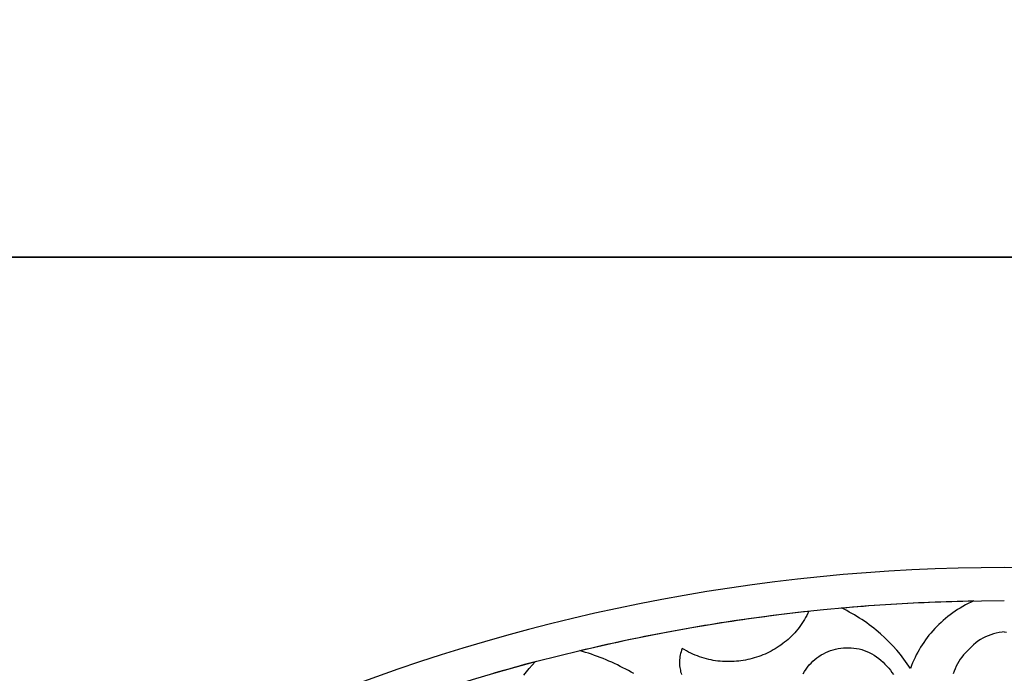
# Model space of a CAD drawing. Extents: x -350 to 350, y -1210 to 1210.
# Drawn here: x -159 to 0, y 493 to 598 of the extents above; entities that cross this region are included whole.
import ezdxf

# ---------------------------------------------------------------- set-up
doc = ezdxf.new("R2010")
doc.units = 0
doc.layers.add('LAYER_1', color=18, linetype='CONTINUOUS')

msp = doc.modelspace()

# ---------------------------------------------------------------- linework, layer by layer
at = {"layer": 'LAYER_1'}
for points in [[(-350, 560), (350, 560), (350, 1210), (-350, 1210)], [(-350, -1210), (350, -1210), (350, 560), (-350, 560)], [(-4.91, 504.66), (-5.36, 504.45), (-5.81, 504.22), (-6.24, 503.99), (-6.68, 503.75), (-7.1, 503.5), (-7.52, 503.25), (-7.92, 502.98), (-8.32, 502.7), (-8.71, 502.42), (-9.1, 502.13), (-9.47, 501.82), (-9.84, 501.51), (-10.19, 501.19), (-10.54, 500.86), (-10.88, 500.52), (-11.21, 500.18), (-11.53, 499.83), (-11.84, 499.47), (-12.14, 499.1), (-12.43, 498.73), (-12.71, 498.35), (-12.98, 497.97), (-13.24, 497.58), (-13.5, 497.18), (-13.74, 496.77), (-13.96, 496.36), (-14.18, 495.94), (-14.39, 495.52), (-14.59, 495.09), (-14.77, 494.65), (-14.95, 494.22), (-15.11, 493.77), (-15.63, 494.53), (-16.18, 495.28), (-16.75, 496.01), (-17.34, 496.72), (-17.96, 497.41), (-18.61, 498.07), (-19.27, 498.72), (-19.96, 499.34), (-20.67, 499.94), (-21.04, 500.24), (-21.41, 500.53), (-21.79, 500.81), (-22.16, 501.09), (-22.55, 501.36), (-22.94, 501.63), (-23.34, 501.88), (-23.74, 502.14), (-24.15, 502.38), (-24.56, 502.62), (-24.98, 502.85), (-25.39, 503.08), (-25.82, 503.3), (-26.25, 503.52), (-25.36, 503.6), (-24.48, 503.67), (-23.59, 503.75), (-22.7, 503.82), (-21.81, 503.88), (-20.92, 503.95), (-20.03, 504.01), (-19.15, 504.07), (-18.26, 504.13), (-17.37, 504.18), (-16.48, 504.23), (-15.59, 504.28), (-14.7, 504.33), (-13.81, 504.38), (-12.92, 504.41), (-12.03, 504.45), (-11.14, 504.48), (-10.25, 504.52), (-9.36, 504.55), (-8.47, 504.57), (-7.58, 504.59), (-6.69, 504.61), (-5.8, 504.64)]]:
    msp.add_lwpolyline(points, close=True, dxfattribs=at)
for points in [[(300, 210, 0.414214), (0, 510, 0.414214), (-300, 210)], [(-294.7, 210, -0.414214), (0, 504.7)]]:
    msp.add_lwpolyline(points, format="xyb", dxfattribs=at)
for points in [[(-59.69, 492.94), (-60.12, 493.18), (-60.56, 493.42), (-61, 493.65), (-61.45, 493.88), (-61.89, 494.1), (-62.34, 494.32), (-62.8, 494.54), (-63.25, 494.75), (-63.71, 494.95), (-64.17, 495.15), (-64.63, 495.34), (-65.1, 495.52), (-65.57, 495.7), (-66.04, 495.87), (-66.51, 496.04), (-66.99, 496.2), (-67.46, 496.35), (-67.94, 496.5), (-68.42, 496.64), (-67.55, 496.85), (-66.68, 497.05), (-65.81, 497.25), (-64.94, 497.45), (-64.07, 497.65), (-63.2, 497.84), (-62.33, 498.02), (-61.45, 498.21), (-60.58, 498.4), (-59.71, 498.59), (-58.83, 498.76), (-57.96, 498.94), (-57.08, 499.11), (-56.2, 499.28), (-55.33, 499.46), (-54.45, 499.62), (-53.57, 499.78), (-52.69, 499.94), (-51.81, 500.1), (-50.94, 500.26), (-50.06, 500.41), (-49.17, 500.56), (-48.29, 500.71), (-47.41, 500.85), (-46.53, 501), (-45.65, 501.14), (-44.77, 501.27), (-43.88, 501.4), (-43, 501.54), (-42.12, 501.67), (-41.23, 501.8), (-40.35, 501.92), (-39.46, 502.04), (-38.58, 502.15), (-37.69, 502.27), (-36.81, 502.39), (-35.92, 502.5), (-35.03, 502.6), (-34.15, 502.71), (-33.26, 502.81), (-32.37, 502.92), (-31.48, 503.01), (-31.65, 502.65), (-31.82, 502.31), (-32.01, 501.97), (-32.2, 501.63), (-32.4, 501.31), (-32.61, 500.99), (-32.82, 500.67), (-33.05, 500.37), (-33.28, 500.07), (-33.52, 499.78), (-33.77, 499.5), (-34.03, 499.23), (-34.29, 498.96), (-34.56, 498.7), (-34.83, 498.45), (-35.11, 498.21), (-35.4, 497.98), (-35.69, 497.76), (-35.99, 497.54), (-36.29, 497.33), (-36.6, 497.13), (-36.92, 496.93), (-37.23, 496.75), (-37.56, 496.57), (-37.88, 496.4), (-38.22, 496.24), (-38.55, 496.09), (-38.89, 495.94), (-39.23, 495.81), (-39.58, 495.68), (-39.93, 495.57), (-40.28, 495.46), (-40.63, 495.36), (-40.99, 495.27), (-41.35, 495.19), (-41.71, 495.11), (-42.07, 495.05), (-42.44, 494.99), (-42.8, 494.94), (-43.17, 494.91), (-43.54, 494.88), (-43.91, 494.86), (-44.28, 494.86), (-44.66, 494.86), (-45.03, 494.87), (-45.4, 494.89), (-45.77, 494.92), (-46.14, 494.96), (-46.52, 495.01), (-46.89, 495.07), (-47.26, 495.13), (-47.63, 495.21), (-48, 495.31), (-48.36, 495.41), (-48.73, 495.52), (-49.1, 495.64), (-49.46, 495.78), (-49.82, 495.92), (-50.18, 496.07), (-50.53, 496.24), (-50.88, 496.41), (-51.23, 496.59), (-51.58, 496.79), (-51.92, 497), (-52.01, 496.73), (-52.09, 496.46), (-52.16, 496.19), (-52.21, 495.93), (-52.26, 495.67), (-52.29, 495.41), (-52.32, 495.16), (-52.33, 494.9), (-52.33, 494.66), (-52.32, 494.41), (-52.31, 494.17), (-52.28, 493.93), (-52.24, 493.7), (-52.2, 493.46), (-52.15, 493.24), (-52.08, 493.01), (-52.01, 492.79)], [(0, 499.68), (-0.36, 499.63), (-0.83, 499.55), (-1.29, 499.45), (-1.74, 499.33), (-2.18, 499.19), (-2.61, 499.02), (-3.04, 498.83), (-3.45, 498.62), (-3.85, 498.4), (-4.24, 498.15), (-4.61, 497.88), (-4.97, 497.59), (-5.31, 497.27), (-5.63, 496.94), (-5.94, 496.6), (-6.26, 496.28), (-6.56, 495.95), (-6.84, 495.6), (-7.1, 495.25), (-7.34, 494.88), (-7.56, 494.5), (-7.76, 494.11), (-7.94, 493.72), (-8.1, 493.31), (-8.23, 492.9)], [(0, 499.68), (0.36, 499.63)], [(-32.4, 492.91), (-32.18, 493.28), (-31.95, 493.65), (-31.7, 493.99), (-31.43, 494.32), (-31.14, 494.63), (-30.84, 494.93), (-30.53, 495.2), (-30.2, 495.46), (-29.86, 495.7), (-29.5, 495.93), (-29.14, 496.13), (-28.76, 496.32), (-28.38, 496.48), (-27.98, 496.63), (-27.58, 496.76), (-27.18, 496.88), (-26.77, 496.96), (-26.35, 497.03), (-25.93, 497.07), (-25.51, 497.1), (-25.08, 497.1), (-24.66, 497.08), (-24.23, 497.04), (-23.81, 496.98), (-23.39, 496.9), (-22.97, 496.8), (-22.56, 496.67), (-22.15, 496.52), (-21.75, 496.34), (-21.35, 496.14), (-20.96, 495.92), (-20.59, 495.65), (-20.22, 495.37), (-19.88, 495.08), (-19.54, 494.78), (-19.23, 494.47), (-18.92, 494.15), (-18.63, 493.82), (-18.36, 493.48), (-18.1, 493.13), (-17.86, 492.77)], [(-77.44, 492.69), (-76.99, 493.23), (-76.54, 493.76), (-76.08, 494.29), (-75.62, 494.82), (-76.46, 494.6), (-77.31, 494.38), (-78.15, 494.15), (-78.99, 493.91), (-79.83, 493.67), (-80.67, 493.43), (-81.51, 493.2), (-82.35, 492.96)]]:
    msp.add_lwpolyline(points, dxfattribs=at)

doc.saveas('drawing.dxf')
